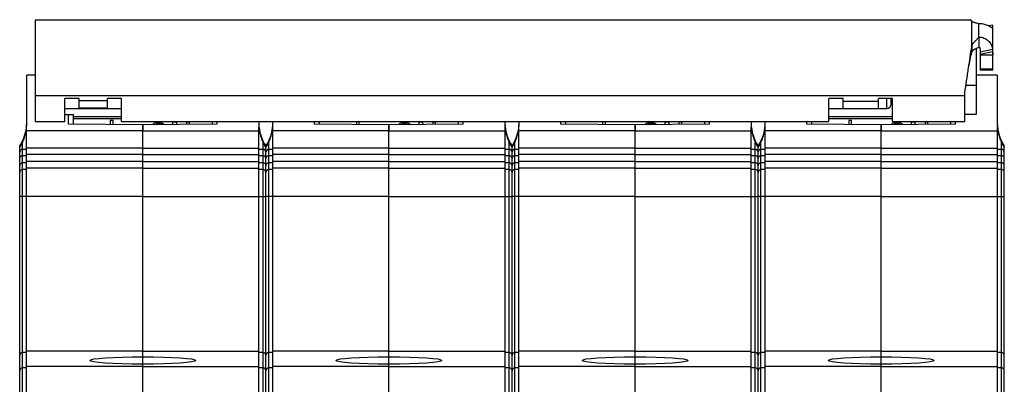
# Model space of a CAD drawing. Units: millimetres. Extents: x 0 to 420, y 0 to 297.
# Drawn here: x 218 to 288, y 161 to 187 of the extents above; entities that cross this region are included whole.
import ezdxf

# ---------------------------------------------------------------- set-up
doc = ezdxf.new("R2010")
doc.units = ezdxf.units.MM
doc.header["$LTSCALE"] = 23.1
doc.layers.get('0').update_dxf_attribs({"linetype": 'CONTINUOUS'})
for name, color, linetype in [('03_AXES', 7, 'CONTINUOUS'), ('08_DRAFTS', 7, 'CONTINUOUS'), ('09_ROUNDS', 7, 'CONTINUOUS'), ('10_CHAMFER', 7, 'CONTINUOUS')]:
    doc.layers.add(name, color=color, linetype=linetype)

msp = doc.modelspace()

# ---------------------------------------------------------------- linework, layer by layer
at = {"color": 3, "linetype": 'Continuous'}
for p, q in [((219.426, 186.626), (219.426, 179.428)), ((219.426, 186.626), (285.502, 186.626)), ((285.626, 184.728), (285.626, 186.522)), ((286.126, 185.396), (286.126, 186.34)), ((287.088, 186.248), (287.088, 186.09)), ((287.126, 183.062), (287.126, 186.035)), ((285.626, 184.728), (285.634, 184.769)), ((287.088, 184.517), (287.088, 184.36)), ((221.526, 179.428), (221.526, 181.052)), ((222.526, 181.052), (221.526, 181.052)), ((222.526, 180.39), (222.526, 181.052)), ((224.526, 180.39), (224.526, 181.052)), ((225.526, 181.052), (224.526, 181.052)), ((225.526, 179.428), (225.526, 181.052)), ((276.526, 181.052), (275.526, 181.052)), ((275.526, 179.428), (275.526, 181.052)), ((276.526, 180.349), (276.526, 181.052)), ((280.026, 181.052), (279.026, 181.052)), ((279.026, 180.349), (279.026, 181.052)), ((280.026, 179.428), (280.026, 181.052)), ((285.126, 179.428), (285.126, 181.462)), ((222.526, 180.39), (224.526, 180.39)), ((276.526, 180.349), (279.026, 180.349)), ((219.426, 179.428), (221.526, 179.428)), ((225.526, 179.428), (275.526, 179.428)), ((280.026, 179.428), (285.126, 179.428))]:
    msp.add_line(p, q, dxfattribs=at)
at = {"color": 7, "linetype": 'Continuous'}
for p, q in [((287.088, 186.248), (286.812, 186.187)), ((286.126, 185.396), (286.126, 184.697)), ((285.626, 184.728), (285.626, 184.33)), ((285.626, 184.33), (285.634, 184.358)), ((287.088, 184.36), (286.222, 184.168)), ((286.222, 184.326), (286.222, 184.168)), ((286.226, 184.147), (286.226, 183.062)), ((287.126, 183.136), (286.226, 183.136)), ((287.126, 183.062), (286.226, 183.062)), ((218.826, 179.28), (218.826, 182.703)), ((222.126, 179.245), (222.126, 179.647)), ((285.926, 179.918), (285.126, 179.918)), ((218.816, 159.453), (218.816, 179.032)), ((224.729, 179.491), (224.729, 179.223)), ((224.929, 179.221), (224.929, 179.491)), ((229.133, 179.375), (229.133, 179.221)), ((229.474, 179.224), (229.383, 179.375)), ((230.126, 179.375), (230.126, 179.23)), ((230.326, 179.231), (230.326, 179.375)), ((231.926, 179.428), (231.926, 179.245)), ((236.216, 159.453), (236.216, 179.032)), ((236.226, 179.28), (236.226, 179.428)), ((239.526, 179.245), (239.526, 179.428)), ((242.129, 179.428), (242.129, 179.223)), ((242.329, 179.221), (242.329, 179.428)), ((246.533, 179.375), (246.533, 179.221)), ((246.874, 179.224), (246.783, 179.375)), ((247.526, 179.375), (247.526, 179.23)), ((247.726, 179.231), (247.726, 179.375)), ((249.326, 179.428), (249.326, 179.245)), ((253.616, 159.453), (253.616, 179.032)), ((253.626, 179.28), (253.626, 179.428)), ((256.926, 179.245), (256.926, 179.428)), ((259.529, 179.428), (259.529, 179.223)), ((259.729, 179.221), (259.729, 179.428)), ((263.933, 179.375), (263.933, 179.221)), ((264.274, 179.224), (264.183, 179.375)), ((264.926, 179.375), (264.926, 179.23)), ((265.126, 179.231), (265.126, 179.375)), ((266.726, 179.428), (266.726, 179.245)), ((271.016, 159.453), (271.016, 179.032)), ((271.026, 179.28), (271.026, 179.428)), ((274.326, 179.245), (274.326, 179.428)), ((276.929, 179.491), (276.929, 179.223)), ((277.129, 179.221), (277.129, 179.491)), ((281.333, 179.375), (281.333, 179.221)), ((281.674, 179.224), (281.583, 179.375)), ((282.326, 179.375), (282.326, 179.23)), ((282.526, 179.231), (282.526, 179.375)), ((284.126, 179.428), (284.126, 179.245)), ((218.326, 160.114), (218.326, 177.7)), ((235.727, 177.702), (235.726, 177.7)), ((235.726, 160.114), (235.726, 177.7)), ((253.127, 177.702), (253.126, 177.7)), ((253.126, 160.114), (253.126, 177.7)), ((270.527, 177.702), (270.526, 177.7)), ((270.526, 160.114), (270.526, 177.7)), ((218.816, 177.009), (218.526, 177.009)), ((227.026, 177.101), (218.816, 177.101)), ((236.216, 177.009), (235.926, 177.009)), ((244.426, 177.101), (236.216, 177.101)), ((253.616, 177.009), (253.326, 177.009)), ((261.826, 177.101), (253.616, 177.101)), ((271.016, 177.009), (270.726, 177.009)), ((279.226, 177.101), (271.016, 177.101)), ((218.816, 176.509), (218.526, 176.509)), ((227.026, 176.601), (218.816, 176.601)), ((236.216, 176.509), (235.926, 176.509)), ((244.426, 176.601), (236.216, 176.601)), ((253.616, 176.509), (253.326, 176.509)), ((261.826, 176.601), (253.616, 176.601)), ((271.016, 176.509), (270.726, 176.509)), ((279.226, 176.601), (271.016, 176.601)), ((218.816, 163.103), (218.526, 163.103)), ((227.026, 163.203), (218.816, 163.203)), ((236.216, 163.103), (235.926, 163.103)), ((244.426, 163.203), (236.216, 163.203)), ((253.616, 163.103), (253.326, 163.103)), ((261.826, 163.203), (253.616, 163.203)), ((271.016, 163.103), (270.726, 163.103)), ((279.226, 163.203), (271.016, 163.203))]:
    msp.add_line(p, q, dxfattribs=at)
at = {"color": 9, "linetype": 'Continuous'}
for p, q in [((287.088, 186.09), (287.006, 186.072)), ((285.634, 184.769), (285.634, 184.358)), ((287.088, 184.517), (286.222, 184.326)), ((286.226, 184.147), (287.126, 184.147)), ((285.126, 181.242), (219.426, 181.242)), ((224.526, 180.89), (222.526, 180.89)), ((279.026, 180.849), (276.526, 180.849)), ((218.816, 178.725), (218.775, 178.725)), ((227.026, 178.764), (218.816, 178.764)), ((236.216, 178.725), (236.175, 178.725)), ((244.426, 178.764), (236.216, 178.764)), ((253.616, 178.725), (253.575, 178.725)), ((261.826, 178.764), (253.616, 178.764)), ((271.016, 178.725), (270.975, 178.725)), ((279.226, 178.764), (271.016, 178.764)), ((218.526, 160.114), (218.526, 177.95)), ((227.026, 177.553), (218.816, 177.553)), ((235.926, 160.114), (235.926, 177.95)), ((244.426, 177.553), (236.216, 177.553)), ((253.326, 160.114), (253.326, 177.95)), ((261.826, 177.553), (253.616, 177.553)), ((270.726, 160.114), (270.726, 177.95)), ((279.226, 177.553), (271.016, 177.553)), ((218.816, 177.453), (218.526, 177.453)), ((236.216, 177.453), (235.926, 177.453)), ((253.616, 177.453), (253.326, 177.453)), ((271.016, 177.453), (270.726, 177.453)), ((227.026, 176.127), (218.816, 176.127)), ((244.426, 176.127), (236.216, 176.127)), ((261.826, 176.127), (253.616, 176.127)), ((279.226, 176.127), (271.016, 176.127)), ((218.816, 176.027), (218.526, 176.027)), ((236.216, 176.027), (235.926, 176.027)), ((253.616, 176.027), (253.326, 176.027)), ((271.016, 176.027), (270.726, 176.027)), ((227.026, 174.138), (218.326, 174.138)), ((244.426, 174.138), (235.726, 174.138)), ((261.826, 174.138), (253.126, 174.138)), ((279.226, 174.138), (270.526, 174.138)), ((218.816, 162.01), (218.526, 162.01)), ((227.026, 162.109), (218.816, 162.109)), ((236.216, 162.01), (235.926, 162.01)), ((244.426, 162.109), (236.216, 162.109)), ((253.616, 162.01), (253.326, 162.01)), ((261.826, 162.109), (253.616, 162.109)), ((271.016, 162.01), (270.726, 162.01)), ((279.226, 162.109), (271.016, 162.109))]:
    msp.add_line(p, q, dxfattribs=at)
at = {"color": 3, "linetype": 'Continuous'}
msp.add_arc((285.083, 186.147), 0.659, 33.3913, 34.60603, dxfattribs=at)
at = {"color": 7, "linetype": 'Continuous'}
for centre, radius, start, end in [((215.826, 179.361), 3, 334.14443, 358.44803), ((215.751, 179.282), 3.074, 349.55674, 355.33209), ((215.734, 179.28), 3.091, 355.39024, 0.00069), ((233.226, 179.361), 3, 334.14443, 358.44803), ((233.151, 179.282), 3.074, 349.55674, 355.33209), ((233.134, 179.28), 3.091, 355.39024, 0.00069), ((250.626, 179.361), 3, 334.14443, 358.44803), ((250.551, 179.282), 3.074, 349.55674, 355.33209), ((250.534, 179.28), 3.091, 355.39024, 0.00069), ((268.026, 179.361), 3, 334.14443, 358.44803), ((267.951, 179.282), 3.074, 349.55674, 355.33209), ((267.934, 179.28), 3.091, 355.39024, 0.00069), ((215.805, 179.359), 3.018, 326.64777, 334.35292), ((233.205, 179.359), 3.018, 326.69762, 334.35292), ((250.605, 179.359), 3.018, 326.69762, 334.35292), ((268.005, 179.359), 3.018, 326.69762, 334.35292), ((218.526, 162.903), 0.2, 90, 180), ((235.926, 162.903), 0.2, 90, 180), ((253.326, 162.903), 0.2, 90, 180), ((270.726, 162.903), 0.2, 90, 180)]:
    msp.add_arc(centre, radius, start, end, dxfattribs=at)
at = {"color": 9, "linetype": 'Continuous'}
for centre, start, end in [((218.526, 177.254), 89.97712, 179.97702), ((235.926, 177.254), 89.97712, 179.97702), ((253.326, 177.254), 89.97712, 179.97702), ((270.726, 177.254), 89.97712, 179.97702), ((218.526, 161.81), 89.92541, 179.92515), ((235.926, 161.81), 89.92541, 179.92515), ((253.326, 161.81), 89.92541, 179.92515), ((270.726, 161.81), 89.92541, 179.92515)]:
    msp.add_arc(centre, 0.2, start, end, dxfattribs=at)
at = {"color": 3, "linetype": 'Continuous'}
for points, knots in [([(285.626, 186.522), (285.616, 186.538), (285.598, 186.565), (285.567, 186.599), (285.536, 186.621), (285.513, 186.626), (285.502, 186.626)], [0, 0, 0, 0, 0.326821, 0.593975, 0.811863, 1, 1, 1, 1]), ([(286.126, 186.34), (286.072, 186.352), (285.995, 186.371), (285.899, 186.396), (285.839, 186.414), (285.779, 186.432), (285.727, 186.45), (285.687, 186.468), (285.667, 186.48), (285.654, 186.49), (285.644, 186.497), (285.637, 186.504), (285.634, 186.508), (285.634, 186.51)], [0, 0, 0, 0, 0.312337, 0.455742, 0.562084, 0.671247, 0.812055, 0.877164, 0.921273, 0.942829, 0.970023, 0.988251, 1, 1, 1, 1]), ([(287.072, 186.04), (287.069, 186.04), (287.062, 186.04), (287.051, 186.044), (287.038, 186.051), (287.018, 186.063), (286.989, 186.083), (286.95, 186.109), (286.905, 186.138), (286.854, 186.167), (286.797, 186.195), (286.713, 186.233), (286.598, 186.274), (286.449, 186.312), (286.29, 186.335), (286.181, 186.34), (286.126, 186.34)], [0, 0, 0, 0, 0.00901, 0.020402, 0.034488, 0.051095, 0.0909, 0.138082, 0.191359, 0.24983, 0.312773, 0.379625, 0.523029, 0.676468, 0.836564, 1, 1, 1, 1]), ([(287.088, 186.09), (287.088, 186.083), (287.087, 186.071), (287.085, 186.055), (287.08, 186.045), (287.074, 186.041), (287.072, 186.04)], [0, 0, 0, 0, 0.385967, 0.665109, 0.855504, 1, 1, 1, 1]), ([(287.126, 186.035), (287.126, 186.071), (287.119, 186.143), (287.1, 186.213), (287.088, 186.248)], [0, 0, 0, 0, 0.496951, 1, 1, 1, 1]), ([(285.634, 184.769), (285.637, 184.786), (285.644, 184.813), (285.658, 184.849), (285.672, 184.879), (285.689, 184.907), (285.709, 184.937), (285.734, 184.968), (285.765, 185.003), (285.802, 185.042), (285.841, 185.085), (285.88, 185.126), (285.927, 185.174), (286.01, 185.262), (286.079, 185.341), (286.126, 185.396)], [0, 0, 0, 0, 0.065229, 0.102759, 0.145145, 0.186731, 0.226514, 0.2786, 0.335135, 0.399033, 0.478608, 0.552383, 0.609138, 0.73087, 1, 1, 1, 1]), ([(286.126, 185.396), (286.187, 185.396), (286.31, 185.385), (286.488, 185.336), (286.653, 185.256), (286.798, 185.146), (286.919, 185.01), (286.996, 184.877), (287.041, 184.764), (287.066, 184.677), (287.08, 184.605), (287.086, 184.552), (287.088, 184.528), (287.088, 184.517)], [0, 0, 0, 0, 0.128263, 0.255891, 0.382523, 0.508292, 0.633973, 0.760825, 0.824973, 0.888898, 0.94991, 0.977092, 1, 1, 1, 1]), ([(285.398, 183.226), (285.435, 183.483), (285.509, 183.984), (285.586, 184.484), (285.626, 184.728)], [0, 0, 0, 0, 0.513067, 1, 1, 1, 1]), ([(287.088, 184.36), (287.1, 184.325), (287.119, 184.255), (287.126, 184.183), (287.126, 184.147)], [0, 0, 0, 0, 0.503049, 1, 1, 1, 1]), ([(285.126, 181.462), (285.174, 181.744), (285.267, 182.332), (285.353, 182.921), (285.398, 183.226)], [0, 0, 0, 0, 0.481262, 1, 1, 1, 1])]:
    msp.add_open_spline(points, degree=3, knots=knots, dxfattribs=at)
at = {"color": 7, "linetype": 'Continuous'}
for points, knots in [([(285.634, 184.358), (285.637, 184.371), (285.644, 184.389), (285.658, 184.412), (285.67, 184.428), (285.683, 184.441), (285.694, 184.452), (285.705, 184.46), (285.715, 184.468), (285.726, 184.476), (285.738, 184.485), (285.758, 184.497), (285.788, 184.514), (285.827, 184.535), (285.864, 184.555), (285.91, 184.578), (285.961, 184.605), (286.038, 184.646), (286.092, 184.677), (286.126, 184.697)], [0, 0, 0, 0, 0.064321, 0.095552, 0.127988, 0.16451, 0.184706, 0.206827, 0.22934, 0.25026, 0.273125, 0.302261, 0.366183, 0.442637, 0.518687, 0.573839, 0.694289, 0.805655, 1, 1, 1, 1]), ([(286.126, 184.697), (286.131, 184.697), (286.142, 184.694), (286.156, 184.685), (286.166, 184.674), (286.177, 184.658), (286.187, 184.637), (286.196, 184.611), (286.203, 184.585), (286.21, 184.551), (286.215, 184.509), (286.219, 184.461), (286.221, 184.4), (286.222, 184.355), (286.222, 184.326)], [0, 0, 0, 0, 0.040872, 0.080008, 0.117488, 0.153768, 0.22382, 0.291674, 0.357785, 0.422298, 0.547124, 0.667081, 0.782408, 1, 1, 1, 1]), ([(285.398, 183.226), (285.435, 183.415), (285.509, 183.783), (285.586, 184.151), (285.626, 184.33)], [0, 0, 0, 0, 0.512821, 1, 1, 1, 1]), ([(286.222, 184.168), (286.223, 184.167), (286.225, 184.16), (286.226, 184.152), (286.226, 184.147)], [0, 0, 0, 0, 0.253123, 1, 1, 1, 1]), ([(218.526, 177.95), (218.579, 178.064), (218.68, 178.317), (218.748, 178.581), (218.775, 178.725)], [0, 0, 0, 0, 0.463359, 1, 1, 1, 1]), ([(235.926, 177.95), (235.979, 178.064), (236.08, 178.317), (236.148, 178.581), (236.175, 178.725)], [0, 0, 0, 0, 0.463359, 1, 1, 1, 1]), ([(253.326, 177.95), (253.379, 178.064), (253.48, 178.317), (253.548, 178.581), (253.575, 178.725)], [0, 0, 0, 0, 0.463359, 1, 1, 1, 1]), ([(270.726, 177.95), (270.779, 178.064), (270.88, 178.317), (270.948, 178.581), (270.975, 178.725)], [0, 0, 0, 0, 0.463359, 1, 1, 1, 1]), ([(218.326, 177.594), (218.326, 177.594), (218.326, 177.594), (218.326, 177.594), (218.326, 177.594), (218.327, 177.594), (218.328, 177.595), (218.329, 177.596), (218.331, 177.599), (218.335, 177.604), (218.34, 177.612), (218.347, 177.623), (218.36, 177.642), (218.376, 177.668), (218.394, 177.698), (218.411, 177.726), (218.43, 177.761), (218.453, 177.803), (218.479, 177.852), (218.503, 177.901), (218.518, 177.933), (218.526, 177.95)], [0, 0, 0, 0, 0.000587, 0.001057, 0.001959, 0.003489, 0.005752, 0.008847, 0.01804, 0.032404, 0.054032, 0.085682, 0.128019, 0.222301, 0.308682, 0.387608, 0.461859, 0.602336, 0.737093, 0.869137, 1, 1, 1, 1]), ([(235.726, 177.594), (235.726, 177.594), (235.726, 177.594), (235.726, 177.594), (235.726, 177.594), (235.727, 177.594), (235.728, 177.595), (235.729, 177.596), (235.731, 177.599), (235.735, 177.604), (235.74, 177.612), (235.747, 177.623), (235.76, 177.642), (235.776, 177.668), (235.794, 177.698), (235.811, 177.726), (235.83, 177.761), (235.853, 177.803), (235.879, 177.852), (235.903, 177.901), (235.918, 177.933), (235.926, 177.95)], [0, 0, 0, 0, 0.000587, 0.001057, 0.001959, 0.003489, 0.005752, 0.008847, 0.01804, 0.032404, 0.054032, 0.085682, 0.128019, 0.222301, 0.308682, 0.387608, 0.461859, 0.602336, 0.737093, 0.869137, 1, 1, 1, 1]), ([(253.126, 177.594), (253.126, 177.594), (253.126, 177.594), (253.126, 177.594), (253.126, 177.594), (253.127, 177.594), (253.128, 177.595), (253.129, 177.596), (253.131, 177.599), (253.135, 177.604), (253.14, 177.612), (253.147, 177.623), (253.16, 177.642), (253.176, 177.668), (253.194, 177.698), (253.211, 177.726), (253.23, 177.761), (253.253, 177.803), (253.279, 177.852), (253.303, 177.901), (253.318, 177.933), (253.326, 177.95)], [0, 0, 0, 0, 0.000587, 0.001057, 0.001959, 0.003489, 0.005752, 0.008847, 0.01804, 0.032404, 0.054032, 0.085682, 0.128019, 0.222301, 0.308682, 0.387608, 0.461859, 0.602336, 0.737093, 0.869137, 1, 1, 1, 1]), ([(270.526, 177.594), (270.526, 177.594), (270.526, 177.594), (270.526, 177.594), (270.526, 177.594), (270.527, 177.594), (270.528, 177.595), (270.529, 177.596), (270.531, 177.599), (270.535, 177.604), (270.54, 177.612), (270.547, 177.623), (270.56, 177.642), (270.576, 177.668), (270.594, 177.698), (270.611, 177.726), (270.63, 177.761), (270.653, 177.803), (270.679, 177.852), (270.703, 177.901), (270.718, 177.933), (270.726, 177.95)], [0, 0, 0, 0, 0.000587, 0.001057, 0.001959, 0.003489, 0.005752, 0.008847, 0.01804, 0.032404, 0.054032, 0.085682, 0.128019, 0.222301, 0.308682, 0.387608, 0.461859, 0.602336, 0.737093, 0.869137, 1, 1, 1, 1]), ([(218.526, 177.009), (218.496, 177.009), (218.439, 176.997), (218.373, 176.95), (218.334, 176.89), (218.326, 176.845), (218.326, 176.824)], [0, 0, 0, 0, 0.298472, 0.559443, 0.787695, 1, 1, 1, 1]), ([(235.926, 177.009), (235.896, 177.009), (235.839, 176.997), (235.773, 176.95), (235.734, 176.89), (235.726, 176.845), (235.726, 176.824)], [0, 0, 0, 0, 0.298472, 0.559443, 0.787695, 1, 1, 1, 1]), ([(253.326, 177.009), (253.296, 177.009), (253.239, 176.997), (253.173, 176.95), (253.134, 176.89), (253.126, 176.845), (253.126, 176.824)], [0, 0, 0, 0, 0.298472, 0.559443, 0.787695, 1, 1, 1, 1]), ([(270.726, 177.009), (270.696, 177.009), (270.639, 176.997), (270.573, 176.95), (270.534, 176.89), (270.526, 176.845), (270.526, 176.824)], [0, 0, 0, 0, 0.298472, 0.559443, 0.787695, 1, 1, 1, 1]), ([(218.526, 176.509), (218.496, 176.509), (218.439, 176.497), (218.373, 176.45), (218.334, 176.39), (218.326, 176.345), (218.326, 176.324)], [0, 0, 0, 0, 0.298484, 0.559461, 0.787708, 1, 1, 1, 1]), ([(235.926, 176.509), (235.896, 176.509), (235.839, 176.497), (235.773, 176.45), (235.734, 176.39), (235.726, 176.345), (235.726, 176.324)], [0, 0, 0, 0, 0.298484, 0.559461, 0.787708, 1, 1, 1, 1]), ([(253.326, 176.509), (253.296, 176.509), (253.239, 176.497), (253.173, 176.45), (253.134, 176.39), (253.126, 176.345), (253.126, 176.324)], [0, 0, 0, 0, 0.298484, 0.559461, 0.787708, 1, 1, 1, 1]), ([(270.726, 176.509), (270.696, 176.509), (270.639, 176.497), (270.573, 176.45), (270.534, 176.39), (270.526, 176.345), (270.526, 176.324)], [0, 0, 0, 0, 0.298484, 0.559461, 0.787708, 1, 1, 1, 1])]:
    msp.add_open_spline(points, degree=3, knots=knots, dxfattribs=at)
at = {"color": 9, "linetype": 'Continuous'}
for points in [[(218.526, 176.027), (218.5, 176.027), (218.447, 176.017), (218.381, 175.973), (218.336, 175.907), (218.326, 175.854), (218.326, 175.829)], [(235.926, 176.027), (235.9, 176.027), (235.847, 176.017), (235.781, 175.973), (235.736, 175.907), (235.726, 175.854), (235.726, 175.829)], [(253.326, 176.027), (253.3, 176.027), (253.247, 176.017), (253.181, 175.973), (253.136, 175.907), (253.126, 175.854), (253.126, 175.829)], [(270.726, 176.027), (270.7, 176.027), (270.647, 176.017), (270.581, 175.973), (270.536, 175.907), (270.526, 175.854), (270.526, 175.829)]]:
    msp.add_open_spline(points, degree=3, knots=[0, 0, 0, 0, 0.250624, 0.500885, 0.750627, 1, 1, 1, 1], dxfattribs=at)
at = {"layer": '03_AXES', "color": 7, "linetype": 'Continuous'}
for p, q in [((219.426, 182.703), (218.826, 182.703)), ((287.426, 182.703), (285.926, 182.703)), ((287.426, 182.703), (287.426, 179.28)), ((224.929, 179.491), (224.729, 179.491)), ((232.276, 179.248), (227.026, 179.203)), ((227.026, 155.739), (227.026, 179.203)), ((229.383, 179.375), (229.133, 179.375)), ((230.326, 179.375), (230.126, 179.375)), ((232.276, 179.248), (232.276, 179.428)), ((235.226, 179.428), (235.226, 179.28)), ((235.236, 159.453), (235.236, 179.032)), ((249.676, 179.248), (244.426, 179.203)), ((244.426, 155.739), (244.426, 179.203)), ((246.783, 179.375), (246.533, 179.375)), ((247.726, 179.375), (247.526, 179.375)), ((249.676, 179.248), (249.676, 179.428)), ((252.626, 179.428), (252.626, 179.28)), ((252.636, 159.453), (252.636, 179.032)), ((267.076, 179.248), (261.826, 179.203)), ((261.826, 155.739), (261.826, 179.203)), ((264.183, 179.375), (263.933, 179.375)), ((265.126, 179.375), (264.926, 179.375)), ((267.076, 179.248), (267.076, 179.428)), ((270.026, 179.428), (270.026, 179.28)), ((270.036, 159.453), (270.036, 179.032)), ((277.129, 179.491), (276.929, 179.491)), ((284.476, 179.248), (279.226, 179.203)), ((279.226, 155.739), (279.226, 179.203)), ((281.583, 179.375), (281.333, 179.375)), ((282.526, 179.375), (282.326, 179.375)), ((284.476, 179.248), (284.476, 179.428)), ((287.436, 159.453), (287.436, 179.032)), ((235.726, 158.893), (235.726, 177.703)), ((253.126, 158.893), (253.126, 177.703)), ((270.526, 158.893), (270.526, 177.703)), ((287.926, 152.003), (287.926, 177.703)), ((227.026, 177.101), (235.236, 177.101)), ((235.526, 177.009), (235.236, 177.009)), ((244.426, 177.101), (252.636, 177.101)), ((252.926, 177.009), (252.636, 177.009)), ((261.826, 177.101), (270.036, 177.101)), ((270.326, 177.009), (270.036, 177.009)), ((279.226, 177.101), (287.436, 177.101)), ((287.726, 177.009), (287.436, 177.009)), ((227.026, 176.601), (235.236, 176.601)), ((235.526, 176.509), (235.236, 176.509)), ((244.426, 176.601), (252.636, 176.601)), ((252.926, 176.509), (252.636, 176.509)), ((261.826, 176.601), (270.036, 176.601)), ((270.326, 176.509), (270.036, 176.509)), ((279.226, 176.601), (287.436, 176.601)), ((287.726, 176.509), (287.436, 176.509)), ((227.026, 163.203), (235.236, 163.203)), ((235.526, 163.103), (235.236, 163.103)), ((244.426, 163.203), (252.636, 163.203)), ((252.926, 163.103), (252.636, 163.103)), ((261.826, 163.203), (270.036, 163.203)), ((270.326, 163.103), (270.036, 163.103)), ((279.226, 163.203), (287.436, 163.203)), ((287.726, 163.103), (287.436, 163.103))]:
    msp.add_line(p, q, dxfattribs=at)
at = {"layer": '03_AXES', "color": 9, "linetype": 'Continuous'}
for p, q in [((227.026, 178.764), (235.236, 178.764)), ((235.277, 178.725), (235.236, 178.725)), ((244.426, 178.764), (252.636, 178.764)), ((252.677, 178.725), (252.636, 178.725)), ((261.826, 178.764), (270.036, 178.764)), ((270.077, 178.725), (270.036, 178.725)), ((279.226, 178.764), (287.436, 178.764)), ((287.477, 178.725), (287.436, 178.725)), ((227.026, 177.553), (235.236, 177.553)), ((235.526, 159.453), (235.526, 177.95)), ((244.426, 177.553), (252.636, 177.553)), ((252.926, 159.453), (252.926, 177.95)), ((261.826, 177.553), (270.036, 177.553)), ((270.326, 159.453), (270.326, 177.95)), ((279.226, 177.553), (287.436, 177.553)), ((287.726, 159.453), (287.726, 177.95)), ((235.526, 177.453), (235.236, 177.453)), ((252.926, 177.453), (252.636, 177.453)), ((270.326, 177.453), (270.036, 177.453)), ((287.726, 177.453), (287.436, 177.453)), ((227.026, 176.127), (235.236, 176.127)), ((244.426, 176.127), (252.636, 176.127)), ((261.826, 176.127), (270.036, 176.127)), ((279.226, 176.127), (287.436, 176.127)), ((235.526, 176.027), (235.236, 176.027)), ((252.926, 176.027), (252.636, 176.027)), ((270.326, 176.027), (270.036, 176.027)), ((287.726, 176.027), (287.436, 176.027)), ((227.026, 174.138), (235.726, 174.138)), ((244.426, 174.138), (253.126, 174.138)), ((261.826, 174.138), (270.526, 174.138)), ((279.226, 174.138), (287.926, 174.138)), ((227.026, 162.109), (235.236, 162.109)), ((235.526, 162.01), (235.236, 162.01)), ((244.426, 162.109), (252.636, 162.109)), ((252.926, 162.01), (252.636, 162.01)), ((261.826, 162.109), (270.036, 162.109)), ((270.326, 162.01), (270.036, 162.01)), ((279.226, 162.109), (287.436, 162.109)), ((287.726, 162.01), (287.436, 162.01))]:
    msp.add_line(p, q, dxfattribs=at)
at = {"layer": '03_AXES', "color": 7, "linetype": 'Continuous'}
for centre, radius, start, end in [((238.315, 179.28), 3.089, 179.99781, 184.61125), ((238.226, 179.361), 3, 181.55197, 213.55731), ((238.303, 179.282), 3.077, 184.6705, 190.44067), ((255.715, 179.28), 3.089, 179.99781, 184.61125), ((255.626, 179.361), 3, 181.55197, 213.55731), ((255.703, 179.282), 3.077, 184.6705, 190.44067), ((273.115, 179.28), 3.089, 179.99781, 184.61125), ((273.026, 179.361), 3, 181.55197, 213.55731), ((273.103, 179.282), 3.077, 184.6705, 190.44067), ((290.515, 179.28), 3.089, 179.99781, 184.61125), ((290.426, 179.361), 3, 181.55197, 213.55731), ((290.503, 179.282), 3.077, 184.6705, 190.44067), ((235.526, 162.903), 0.2, 0, 90), ((252.926, 162.903), 0.2, 0, 90), ((270.326, 162.903), 0.2, 0, 90), ((287.726, 162.903), 0.2, 0, 90)]:
    msp.add_arc(centre, radius, start, end, dxfattribs=at)
at = {"layer": '03_AXES', "color": 9, "linetype": 'Continuous'}
for centre, start, end in [((235.526, 177.254), 0.02298, 90.02288), ((252.926, 177.254), 0.02298, 90.02288), ((270.326, 177.254), 0.02298, 90.02288), ((287.726, 177.254), 0.02298, 90.02288), ((235.526, 161.81), 0.07485, 90.07459), ((252.926, 161.81), 0.07485, 90.07459), ((270.326, 161.81), 0.07485, 90.07459), ((287.726, 161.81), 0.07485, 90.07459)]:
    msp.add_arc(centre, 0.2, start, end, dxfattribs=at)
at = {"layer": '03_AXES', "color": 7, "linetype": 'Continuous'}
for centre in [(227.026, 162.539), (244.426, 162.539), (261.826, 162.539), (279.226, 162.539)]:
    msp.add_ellipse(centre, major_axis=(3.75, 0), ratio=0.069927, dxfattribs=at)
for points, knots in [([(228.536, 179.217), (228.512, 179.242), (228.456, 179.288), (228.357, 179.338), (228.245, 179.369), (228.128, 179.379), (228.01, 179.367), (227.9, 179.335), (227.802, 179.283), (227.747, 179.236), (227.723, 179.21)], [0, 0, 0, 0, 0.116893, 0.240508, 0.369322, 0.500889, 0.632317, 0.760736, 0.883769, 1, 1, 1, 1]), ([(227.889, 179.211), (227.918, 179.242), (227.975, 179.279), (228.06, 179.304), (228.13, 179.311), (228.2, 179.305), (228.286, 179.281), (228.344, 179.246), (228.373, 179.215)], [0, 0, 0, 0, 0.238721, 0.367466, 0.499162, 0.630986, 0.760096, 1, 1, 1, 1]), ([(245.936, 179.217), (245.912, 179.242), (245.856, 179.288), (245.757, 179.338), (245.645, 179.369), (245.528, 179.379), (245.41, 179.367), (245.3, 179.335), (245.202, 179.283), (245.147, 179.236), (245.123, 179.21)], [0, 0, 0, 0, 0.116893, 0.240508, 0.369322, 0.500889, 0.632317, 0.760736, 0.883769, 1, 1, 1, 1]), ([(245.289, 179.211), (245.318, 179.242), (245.375, 179.279), (245.46, 179.304), (245.53, 179.311), (245.6, 179.305), (245.686, 179.281), (245.744, 179.246), (245.773, 179.215)], [0, 0, 0, 0, 0.238721, 0.367466, 0.499162, 0.630986, 0.760096, 1, 1, 1, 1]), ([(263.336, 179.217), (263.312, 179.242), (263.256, 179.288), (263.157, 179.338), (263.045, 179.369), (262.928, 179.379), (262.81, 179.367), (262.7, 179.335), (262.602, 179.283), (262.547, 179.236), (262.523, 179.21)], [0, 0, 0, 0, 0.116893, 0.240508, 0.369322, 0.500889, 0.632317, 0.760736, 0.883769, 1, 1, 1, 1]), ([(262.689, 179.211), (262.718, 179.242), (262.775, 179.279), (262.86, 179.304), (262.93, 179.311), (263, 179.305), (263.086, 179.281), (263.144, 179.246), (263.173, 179.215)], [0, 0, 0, 0, 0.238721, 0.367466, 0.499162, 0.630986, 0.760096, 1, 1, 1, 1]), ([(280.736, 179.217), (280.712, 179.242), (280.656, 179.288), (280.557, 179.338), (280.445, 179.369), (280.328, 179.379), (280.21, 179.367), (280.1, 179.335), (280.002, 179.283), (279.947, 179.236), (279.923, 179.21)], [0, 0, 0, 0, 0.116893, 0.240508, 0.369322, 0.500889, 0.632317, 0.760736, 0.883769, 1, 1, 1, 1]), ([(280.089, 179.211), (280.118, 179.242), (280.175, 179.279), (280.26, 179.304), (280.33, 179.311), (280.4, 179.305), (280.486, 179.281), (280.544, 179.246), (280.573, 179.215)], [0, 0, 0, 0, 0.238721, 0.367466, 0.499162, 0.630986, 0.760096, 1, 1, 1, 1]), ([(235.277, 178.725), (235.303, 178.581), (235.371, 178.317), (235.473, 178.064), (235.526, 177.95)], [0, 0, 0, 0, 0.536641, 1, 1, 1, 1]), ([(252.677, 178.725), (252.703, 178.581), (252.771, 178.317), (252.873, 178.064), (252.926, 177.95)], [0, 0, 0, 0, 0.536641, 1, 1, 1, 1]), ([(270.077, 178.725), (270.103, 178.581), (270.171, 178.317), (270.273, 178.064), (270.326, 177.95)], [0, 0, 0, 0, 0.536641, 1, 1, 1, 1]), ([(287.477, 178.725), (287.503, 178.581), (287.571, 178.317), (287.673, 178.064), (287.726, 177.95)], [0, 0, 0, 0, 0.536641, 1, 1, 1, 1]), ([(235.526, 177.95), (235.533, 177.933), (235.549, 177.901), (235.573, 177.852), (235.598, 177.803), (235.621, 177.761), (235.641, 177.726), (235.657, 177.698), (235.675, 177.668), (235.692, 177.642), (235.704, 177.623), (235.711, 177.612), (235.717, 177.604), (235.72, 177.599), (235.723, 177.596), (235.724, 177.595), (235.725, 177.594), (235.725, 177.594), (235.725, 177.594), (235.726, 177.594), (235.726, 177.594), (235.726, 177.594)], [0, 0, 0, 0, 0.130861, 0.262902, 0.397657, 0.538131, 0.612381, 0.691305, 0.777688, 0.871982, 0.914307, 0.945965, 0.967595, 0.98196, 0.991153, 0.994248, 0.996511, 0.998041, 0.998943, 0.999413, 1, 1, 1, 1]), ([(252.926, 177.95), (252.933, 177.933), (252.949, 177.901), (252.973, 177.852), (252.998, 177.803), (253.021, 177.761), (253.041, 177.726), (253.057, 177.698), (253.075, 177.668), (253.092, 177.642), (253.104, 177.623), (253.111, 177.612), (253.117, 177.604), (253.12, 177.599), (253.123, 177.596), (253.124, 177.595), (253.125, 177.594), (253.125, 177.594), (253.125, 177.594), (253.126, 177.594), (253.126, 177.594), (253.126, 177.594)], [0, 0, 0, 0, 0.130861, 0.262902, 0.397657, 0.538131, 0.612381, 0.691305, 0.777688, 0.871982, 0.914307, 0.945965, 0.967595, 0.98196, 0.991153, 0.994248, 0.996511, 0.998041, 0.998943, 0.999413, 1, 1, 1, 1]), ([(270.326, 177.95), (270.333, 177.933), (270.349, 177.901), (270.373, 177.852), (270.398, 177.803), (270.421, 177.761), (270.441, 177.726), (270.457, 177.698), (270.475, 177.668), (270.492, 177.642), (270.504, 177.623), (270.511, 177.612), (270.517, 177.604), (270.52, 177.599), (270.523, 177.596), (270.524, 177.595), (270.525, 177.594), (270.525, 177.594), (270.525, 177.594), (270.526, 177.594), (270.526, 177.594), (270.526, 177.594)], [0, 0, 0, 0, 0.130861, 0.262902, 0.397657, 0.538131, 0.612381, 0.691305, 0.777688, 0.871982, 0.914307, 0.945965, 0.967595, 0.98196, 0.991153, 0.994248, 0.996511, 0.998041, 0.998943, 0.999413, 1, 1, 1, 1]), ([(287.726, 177.95), (287.733, 177.933), (287.749, 177.901), (287.773, 177.852), (287.798, 177.803), (287.821, 177.761), (287.841, 177.726), (287.857, 177.698), (287.875, 177.668), (287.892, 177.642), (287.904, 177.623), (287.911, 177.612), (287.917, 177.604), (287.92, 177.599), (287.923, 177.596), (287.924, 177.595), (287.925, 177.594), (287.925, 177.594), (287.925, 177.594), (287.926, 177.594), (287.926, 177.594), (287.926, 177.594)], [0, 0, 0, 0, 0.130861, 0.262902, 0.397657, 0.538131, 0.612381, 0.691305, 0.777688, 0.871982, 0.914307, 0.945965, 0.967595, 0.98196, 0.991153, 0.994248, 0.996511, 0.998041, 0.998943, 0.999413, 1, 1, 1, 1]), ([(235.726, 176.824), (235.726, 176.845), (235.717, 176.89), (235.679, 176.95), (235.613, 176.997), (235.556, 177.009), (235.526, 177.009)], [0, 0, 0, 0, 0.212305, 0.440557, 0.701528, 1, 1, 1, 1]), ([(253.126, 176.824), (253.126, 176.845), (253.117, 176.89), (253.079, 176.95), (253.013, 176.997), (252.956, 177.009), (252.926, 177.009)], [0, 0, 0, 0, 0.212305, 0.440557, 0.701528, 1, 1, 1, 1]), ([(270.526, 176.824), (270.526, 176.845), (270.517, 176.89), (270.479, 176.95), (270.413, 176.997), (270.356, 177.009), (270.326, 177.009)], [0, 0, 0, 0, 0.212305, 0.440557, 0.701528, 1, 1, 1, 1]), ([(287.926, 176.824), (287.926, 176.845), (287.917, 176.89), (287.879, 176.95), (287.813, 176.997), (287.756, 177.009), (287.726, 177.009)], [0, 0, 0, 0, 0.212305, 0.440557, 0.701528, 1, 1, 1, 1]), ([(235.726, 176.324), (235.726, 176.345), (235.717, 176.39), (235.679, 176.45), (235.613, 176.497), (235.556, 176.509), (235.526, 176.509)], [0, 0, 0, 0, 0.212292, 0.440539, 0.701516, 1, 1, 1, 1]), ([(253.126, 176.324), (253.126, 176.345), (253.117, 176.39), (253.079, 176.45), (253.013, 176.497), (252.956, 176.509), (252.926, 176.509)], [0, 0, 0, 0, 0.212292, 0.440539, 0.701516, 1, 1, 1, 1]), ([(270.526, 176.324), (270.526, 176.345), (270.517, 176.39), (270.479, 176.45), (270.413, 176.497), (270.356, 176.509), (270.326, 176.509)], [0, 0, 0, 0, 0.212292, 0.440539, 0.701516, 1, 1, 1, 1]), ([(287.926, 176.324), (287.926, 176.345), (287.917, 176.39), (287.879, 176.45), (287.813, 176.497), (287.756, 176.509), (287.726, 176.509)], [0, 0, 0, 0, 0.212292, 0.440539, 0.701516, 1, 1, 1, 1])]:
    msp.add_open_spline(points, degree=3, knots=knots, dxfattribs=at)
at = {"layer": '03_AXES', "color": 9, "linetype": 'Continuous'}
for points in [[(235.726, 175.829), (235.726, 175.854), (235.715, 175.907), (235.671, 175.973), (235.604, 176.017), (235.552, 176.027), (235.526, 176.027)], [(253.126, 175.829), (253.126, 175.854), (253.115, 175.907), (253.071, 175.973), (253.004, 176.017), (252.952, 176.027), (252.926, 176.027)], [(270.526, 175.829), (270.526, 175.854), (270.515, 175.907), (270.471, 175.973), (270.404, 176.017), (270.352, 176.027), (270.326, 176.027)], [(287.926, 175.829), (287.926, 175.854), (287.915, 175.907), (287.871, 175.973), (287.804, 176.017), (287.752, 176.027), (287.726, 176.027)]]:
    msp.add_open_spline(points, degree=3, knots=[0, 0, 0, 0, 0.249373, 0.499115, 0.749376, 1, 1, 1, 1], dxfattribs=at)
at = {"layer": '08_DRAFTS', "color": 7, "linetype": 'Continuous'}
for p, q in [((221.776, 179.248), (221.776, 179.918)), ((227.026, 179.203), (221.776, 179.248)), ((227.026, 179.203), (227.026, 178.764)), ((239.176, 179.248), (239.176, 179.428)), ((244.426, 179.203), (239.176, 179.248)), ((244.426, 179.203), (244.426, 178.764)), ((256.576, 179.248), (256.576, 179.428)), ((261.826, 179.203), (256.576, 179.248)), ((261.826, 179.203), (261.826, 178.764)), ((273.976, 179.248), (273.976, 179.428)), ((279.226, 179.203), (273.976, 179.248)), ((279.226, 179.203), (279.226, 178.764)), ((227.026, 162.276), (227.026, 162.801)), ((244.426, 162.276), (244.426, 162.801)), ((261.826, 162.276), (261.826, 162.801)), ((279.226, 162.276), (279.226, 162.801))]:
    msp.add_line(p, q, dxfattribs=at)
at = {"layer": '09_ROUNDS', "color": 7, "linetype": 'Continuous'}
for p, q in [((285.926, 184.587), (285.926, 179.918)), ((279.926, 180.629), (279.926, 181.052)), ((221.526, 180.358), (225.526, 180.358)), ((275.526, 180.358), (276.526, 180.358)), ((279.026, 180.358), (279.626, 180.358)), ((222.126, 179.647), (222.126, 179.918)), ((222.126, 179.647), (225.526, 179.647)), ((275.526, 179.647), (280.026, 179.647))]:
    msp.add_line(p, q, dxfattribs=at)
at = {"layer": '09_ROUNDS', "color": 9, "linetype": 'Continuous'}
for p, q in [((285.926, 181.981), (285.211, 181.981)), ((279.626, 180.358), (279.626, 181.052)), ((222.126, 179.778), (225.526, 179.778)), ((275.526, 179.778), (280.026, 179.778))]:
    msp.add_line(p, q, dxfattribs=at)
at = {"layer": '09_ROUNDS', "color": 7, "linetype": 'Continuous'}
msp.add_ellipse((279.626, 180.629), major_axis=(0.3, 0), ratio=0.901557, start_param=-1.570796, end_param=0, dxfattribs=at)
at = {"layer": '10_CHAMFER', "color": 7, "linetype": 'Continuous'}
msp.add_line((221.526, 179.918), (222.126, 179.918), dxfattribs=at)

doc.saveas('drawing.dxf')
